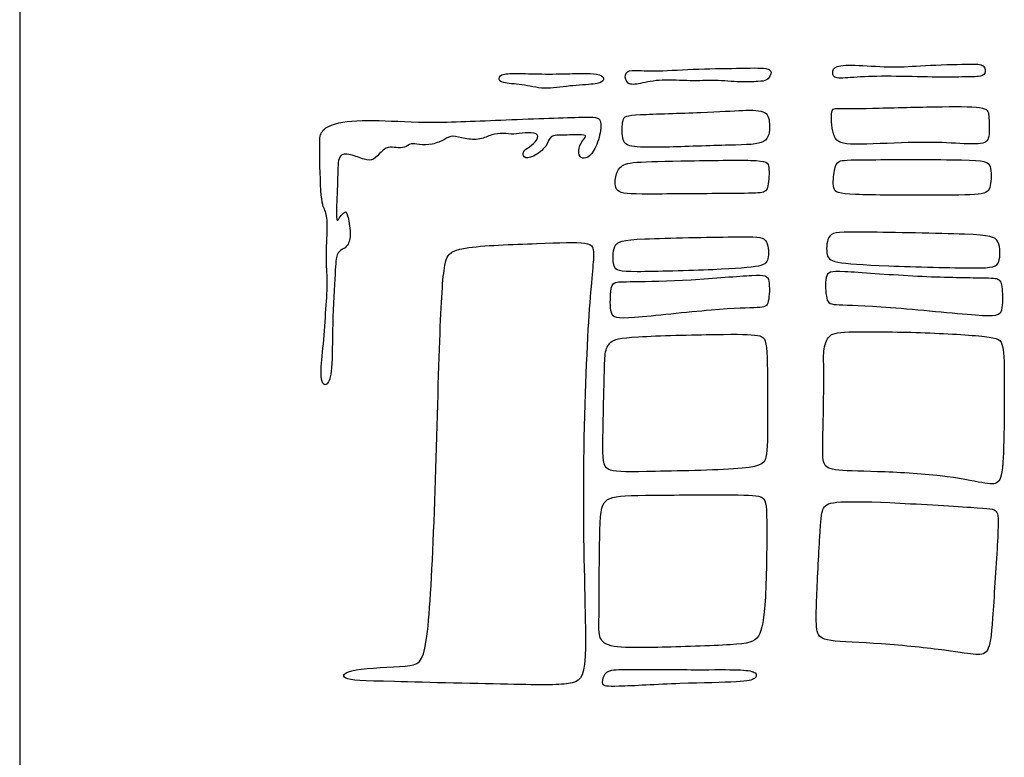
# Model space of a CAD drawing. Units: millimetres. Extents: x -70 to 70, y -87 to 83.
# Drawn here: x -70 to -36, y 14 to 39 of the extents above; entities that cross this region are included whole.
import ezdxf

# ---------------------------------------------------------------- set-up
doc = ezdxf.new("R2010")
doc.units = ezdxf.units.MM
doc.header["$MEASUREMENT"] = 0
doc.layers.add('DV1_Layer_1', color=7, linetype='Continuous')
doc.layers.add('Layer_1', color=7, linetype='Continuous')

msp = doc.modelspace()

# ---------------------------------------------------------------- linework, layer by layer
at = {"layer": 'DV1_Layer_1', "color": 5, "linetype": 'Continuous'}
for points, knots in [([(-39.108, 37.292), (-39.553, 37.269), (-39.855, 37.241), (-40.223, 37.244), (-40.591, 37.246), (-41.025, 37.281), (-41.373, 37.295), (-41.721, 37.309), (-41.984, 37.303), (-42.12, 37.258), (-42.257, 37.212), (-42.269, 37.127), (-42.266, 37.047), (-42.263, 36.967), (-42.246, 36.893), (-42.118, 36.87), (-41.989, 36.847), (-41.75, 36.876), (-41.122, 36.915), (-40.734, 36.927), (-39.821, 36.921), (-39.296, 36.904), (-38.871, 36.898), (-38.446, 36.893), (-38.121, 36.898), (-37.867, 36.901), (-37.613, 36.904), (-37.431, 36.904), (-37.18, 36.933), (-37.111, 36.961), (-37.054, 37.104), (-37.066, 37.218), (-37.14, 37.278), (-37.214, 37.338), (-37.351, 37.343), (-37.713, 37.338), (-38.075, 37.332), (-38.663, 37.315), (-39.108, 37.292)], [0, 0, 0, 0, 0.066667, 0.066667, 0.066667, 0.133333, 0.133333, 0.133333, 0.2, 0.2, 0.2, 0.266667, 0.266667, 0.266667, 0.333333, 0.333333, 0.333333, 0.4, 0.4, 0.466667, 0.466667, 0.533333, 0.533333, 0.533333, 0.6, 0.6, 0.6, 0.666667, 0.666667, 0.733333, 0.733333, 0.8, 0.8, 0.8, 0.866667, 0.866667, 0.866667, 1, 1, 1, 1]), ([(-51.046, 37.018), (-51.28, 37.013), (-51.624, 37.001), (-52.276, 37.001), (-52.584, 37.013), (-53.115, 37.024), (-53.337, 37.024), (-53.469, 36.995), (-53.6, 36.967), (-53.64, 36.91), (-53.646, 36.853), (-53.651, 36.796), (-53.623, 36.739), (-53.355, 36.676), (-53.115, 36.67), (-52.87, 36.633), (-52.624, 36.596), (-52.373, 36.528), (-51.831, 36.51), (-51.54, 36.562), (-50.941, 36.625), (-50.633, 36.636), (-50.239, 36.682), (-50.154, 36.716), (-50.111, 36.77), (-50.068, 36.824), (-50.068, 36.898), (-50.151, 36.944), (-50.234, 36.99), (-50.399, 37.007), (-50.544, 37.015), (-50.688, 37.024), (-50.812, 37.024), (-51.046, 37.018)], [0, 0, 0, 0, 0.071429, 0.071429, 0.142857, 0.142857, 0.214286, 0.214286, 0.214286, 0.285714, 0.285714, 0.285714, 0.357143, 0.357143, 0.428571, 0.428571, 0.428571, 0.5, 0.5, 0.571429, 0.571429, 0.642857, 0.642857, 0.714286, 0.714286, 0.714286, 0.785714, 0.785714, 0.785714, 0.857143, 0.857143, 0.857143, 1, 1, 1, 1]), ([(-47.024, 37.164), (-47.524, 37.144), (-47.991, 37.11), (-48.705, 37.104), (-48.95, 37.132), (-49.104, 37.121), (-49.258, 37.11), (-49.321, 37.058), (-49.355, 36.876), (-49.326, 36.744), (-49.241, 36.687), (-49.155, 36.63), (-49.013, 36.647), (-48.819, 36.684), (-48.625, 36.722), (-48.379, 36.779), (-48.083, 36.793), (-47.786, 36.807), (-47.438, 36.779), (-46.828, 36.767), (-46.565, 36.784), (-46.28, 36.779), (-45.995, 36.773), (-45.378, 36.716), (-44.968, 36.739), (-44.822, 36.747), (-44.677, 36.756), (-44.591, 36.762), (-44.523, 36.804), (-44.454, 36.847), (-44.403, 36.927), (-44.38, 37.004), (-44.357, 37.081), (-44.363, 37.155), (-44.548, 37.187), (-44.734, 37.218), (-45.099, 37.206), (-45.547, 37.198), (-45.995, 37.189), (-46.525, 37.184), (-47.024, 37.164)], [0, 0, 0, 0, 0.0625, 0.0625, 0.125, 0.125, 0.125, 0.1875, 0.1875, 0.25, 0.25, 0.25, 0.3125, 0.3125, 0.3125, 0.375, 0.375, 0.375, 0.4375, 0.4375, 0.5, 0.5, 0.5, 0.5625, 0.625, 0.625, 0.625, 0.6875, 0.6875, 0.6875, 0.75, 0.75, 0.75, 0.8125, 0.8125, 0.8125, 0.875, 0.875, 0.875, 1, 1, 1, 1]), ([(-46.779, 35.692), (-47.444, 35.666), (-48.345, 35.643), (-48.83, 35.618), (-49.315, 35.592), (-49.384, 35.563), (-49.421, 35.415), (-49.458, 35.267), (-49.463, 34.998), (-49.429, 34.827), (-49.395, 34.656), (-49.321, 34.582), (-49.115, 34.542), (-48.91, 34.502), (-48.573, 34.496), (-47.954, 34.511), (-47.335, 34.525), (-46.434, 34.559), (-45.173, 34.593), (-44.454, 34.593), (-44.42, 35.038), (-44.423, 35.235), (-44.425, 35.432), (-44.448, 35.603), (-44.734, 35.774), (-44.996, 35.774), (-45.341, 35.76), (-45.686, 35.746), (-46.114, 35.717), (-46.779, 35.692)], [0, 0, 0, 0, 0.083333, 0.083333, 0.083333, 0.166667, 0.166667, 0.166667, 0.25, 0.25, 0.25, 0.333333, 0.333333, 0.333333, 0.416667, 0.416667, 0.416667, 0.5, 0.5, 0.583333, 0.666667, 0.666667, 0.666667, 0.75, 0.75, 0.833333, 0.833333, 0.833333, 1, 1, 1, 1]), ([(-38.789, 35.884), (-39.485, 35.872), (-40.325, 35.848), (-40.916, 35.836), (-41.508, 35.824), (-41.85, 35.824), (-42.244, 35.824), (-42.296, 35.824), (-42.31, 35.639), (-42.325, 35.453), (-42.302, 35.081), (-42.209, 34.872), (-42.116, 34.662), (-41.954, 34.615), (-41.499, 34.611), (-41.044, 34.607), (-40.296, 34.647), (-39.696, 34.662), (-39.096, 34.678), (-38.644, 34.67), (-38.23, 34.65), (-37.815, 34.631), (-37.439, 34.599), (-37.224, 34.631), (-37.01, 34.662), (-36.958, 34.757), (-36.937, 34.939), (-36.917, 35.121), (-36.929, 35.39), (-36.958, 35.737), (-36.975, 35.817), (-37.259, 35.856), (-37.543, 35.896), (-38.094, 35.896), (-38.789, 35.884)], [0, 0, 0, 0, 0.076923, 0.076923, 0.076923, 0.153846, 0.153846, 0.230769, 0.230769, 0.230769, 0.307692, 0.307692, 0.307692, 0.384615, 0.384615, 0.384615, 0.461538, 0.461538, 0.461538, 0.538462, 0.538462, 0.538462, 0.615385, 0.615385, 0.615385, 0.692308, 0.692308, 0.692308, 0.769231, 0.769231, 0.846154, 0.846154, 0.846154, 1, 1, 1, 1]), ([(-59.765, 34.408), (-59.762, 34), (-59.75, 33.27), (-59.713, 32.876), (-59.676, 32.482), (-59.613, 32.425), (-59.571, 32.311), (-59.528, 32.197), (-59.505, 32.026), (-59.508, 31.744), (-59.511, 31.461), (-59.539, 31.067), (-59.539, 30.757), (-59.539, 30.446), (-59.511, 30.217), (-59.508, 29.946), (-59.505, 29.675), (-59.528, 29.361), (-59.554, 28.991), (-59.579, 28.62), (-59.608, 28.192), (-59.642, 27.804), (-59.676, 27.416), (-59.716, 27.068), (-59.722, 26.845), (-59.728, 26.623), (-59.699, 26.526), (-59.659, 26.466), (-59.619, 26.406), (-59.568, 26.383), (-59.454, 26.503), (-59.391, 26.646), (-59.362, 26.991), (-59.334, 27.336), (-59.345, 28.431), (-59.265, 29.767), (-59.22, 30.582), (-59.214, 30.731), (-59.174, 30.833), (-59.134, 30.936), (-59.06, 30.993), (-58.994, 31.03), (-58.929, 31.067), (-58.872, 31.085), (-58.82, 31.167), (-58.769, 31.25), (-58.723, 31.398), (-58.726, 31.595), (-58.729, 31.792), (-58.78, 32.037), (-58.815, 32.169), (-58.849, 32.3), (-58.883, 32.334), (-59.02, 32.197), (-59.117, 32.066), (-59.146, 32.003), (-59.186, 32.043), (-59.197, 32.146), (-59.191, 32.417), (-59.186, 32.688), (-59.163, 33.127), (-59.146, 33.806), (-59.157, 34.285), (-58.872, 34.285), (-58.715, 34.248), (-58.558, 34.211), (-58.387, 34.137), (-58.119, 34.057), (-58.022, 34.051), (-57.839, 34.154), (-57.753, 34.263), (-57.674, 34.342), (-57.594, 34.422), (-57.52, 34.474), (-57.434, 34.494), (-57.348, 34.514), (-57.251, 34.502), (-57.154, 34.494), (-57.057, 34.485), (-56.96, 34.479), (-56.878, 34.508), (-56.795, 34.536), (-56.727, 34.599), (-56.649, 34.619), (-56.572, 34.639), (-56.487, 34.616), (-56.364, 34.602), (-56.242, 34.588), (-56.082, 34.582), (-55.928, 34.613), (-55.774, 34.645), (-55.625, 34.713), (-55.514, 34.773), (-55.403, 34.833), (-55.329, 34.884), (-55.112, 34.884), (-54.969, 34.833), (-54.807, 34.802), (-54.644, 34.77), (-54.461, 34.759), (-54.307, 34.787), (-54.153, 34.816), (-54.028, 34.884), (-53.9, 34.924), (-53.771, 34.964), (-53.64, 34.976), (-53.389, 34.97), (-53.269, 34.953), (-53.146, 34.956), (-53.024, 34.959), (-52.898, 34.981), (-52.758, 34.993), (-52.619, 35.004), (-52.465, 35.004), (-52.31, 34.924), (-52.31, 34.844), (-52.365, 34.759), (-52.419, 34.673), (-52.527, 34.582), (-52.616, 34.519), (-52.704, 34.456), (-52.841, 34.388), (-52.841, 34.217), (-52.787, 34.174), (-52.733, 34.131), (-52.624, 34.131), (-52.479, 34.203), (-52.333, 34.274), (-52.151, 34.417), (-52.057, 34.548), (-51.962, 34.679), (-51.957, 34.799), (-51.868, 34.859), (-51.78, 34.919), (-51.609, 34.919), (-51.406, 34.921), (-51.204, 34.924), (-50.97, 34.93), (-50.838, 34.924), (-50.707, 34.919), (-50.65, 34.884), (-50.844, 34.679), (-50.893, 34.565), (-50.941, 34.451), (-50.941, 34.325), (-50.913, 34.245), (-50.884, 34.165), (-50.827, 34.131), (-50.75, 34.134), (-50.673, 34.137), (-50.576, 34.177), (-50.482, 34.297), (-50.388, 34.416), (-50.296, 34.616), (-50.182, 35.05), (-50.159, 35.284), (-50.199, 35.406), (-50.239, 35.529), (-50.342, 35.541), (-50.935, 35.526), (-51.529, 35.512), (-52.613, 35.472), (-54.558, 35.392), (-55.42, 35.352), (-56.133, 35.358), (-56.846, 35.364), (-57.411, 35.415), (-57.933, 35.421), (-58.455, 35.426), (-58.935, 35.386), (-59.231, 35.307), (-59.528, 35.227), (-59.642, 35.107), (-59.702, 35.004), (-59.762, 34.901), (-59.768, 34.816), (-59.765, 34.408)], [0, 0, 0, 0, 0.014925, 0.014925, 0.014925, 0.029851, 0.029851, 0.029851, 0.044776, 0.044776, 0.044776, 0.059701, 0.059701, 0.059701, 0.074627, 0.074627, 0.074627, 0.089552, 0.089552, 0.089552, 0.104478, 0.104478, 0.104478, 0.119403, 0.119403, 0.119403, 0.134328, 0.134328, 0.134328, 0.149254, 0.149254, 0.164179, 0.164179, 0.164179, 0.179104, 0.19403, 0.19403, 0.208955, 0.208955, 0.208955, 0.223881, 0.223881, 0.223881, 0.238806, 0.238806, 0.238806, 0.253731, 0.253731, 0.253731, 0.268657, 0.268657, 0.268657, 0.283582, 0.298507, 0.298507, 0.313433, 0.313433, 0.328358, 0.328358, 0.328358, 0.343284, 0.343284, 0.358209, 0.373134, 0.373134, 0.373134, 0.38806, 0.38806, 0.402985, 0.402985, 0.41791, 0.41791, 0.41791, 0.432836, 0.432836, 0.432836, 0.447761, 0.447761, 0.447761, 0.462687, 0.462687, 0.462687, 0.477612, 0.477612, 0.477612, 0.492537, 0.492537, 0.492537, 0.507463, 0.507463, 0.507463, 0.522388, 0.522388, 0.522388, 0.537313, 0.537313, 0.552239, 0.552239, 0.552239, 0.567164, 0.567164, 0.567164, 0.58209, 0.58209, 0.58209, 0.597015, 0.597015, 0.61194, 0.61194, 0.61194, 0.626866, 0.626866, 0.626866, 0.641791, 0.641791, 0.656716, 0.656716, 0.656716, 0.671642, 0.671642, 0.671642, 0.686567, 0.701493, 0.701493, 0.701493, 0.716418, 0.716418, 0.716418, 0.731343, 0.731343, 0.731343, 0.746269, 0.746269, 0.746269, 0.761194, 0.761194, 0.761194, 0.776119, 0.776119, 0.776119, 0.791045, 0.80597, 0.80597, 0.80597, 0.820896, 0.820896, 0.820896, 0.835821, 0.835821, 0.835821, 0.850746, 0.850746, 0.850746, 0.865672, 0.865672, 0.880597, 0.880597, 0.880597, 0.895522, 0.895522, 0.895522, 0.910448, 0.910448, 0.925373, 0.925373, 0.925373, 0.940299, 0.940299, 0.940299, 0.955224, 0.955224, 0.955224, 0.970149, 0.970149, 0.970149, 1, 1, 1, 1]), ([(-49.532, 33.8), (-49.595, 33.726), (-49.635, 33.646), (-49.666, 33.501), (-49.697, 33.355), (-49.72, 33.144), (-49.603, 33.033), (-49.486, 32.922), (-49.23, 32.91), (-48.525, 32.91), (-47.82, 32.91), (-46.668, 32.922), (-45.219, 32.933), (-44.922, 32.933), (-44.568, 32.979), (-44.511, 33.024), (-44.477, 33.19), (-44.443, 33.355), (-44.431, 33.641), (-44.448, 33.812), (-44.465, 33.983), (-44.511, 34.04), (-45.059, 34.057), (-45.607, 34.074), (-46.656, 34.051), (-47.447, 34.037), (-48.237, 34.023), (-48.767, 34.017), (-49.075, 33.98), (-49.384, 33.943), (-49.469, 33.875), (-49.532, 33.8)], [0, 0, 0, 0, 0.083333, 0.083333, 0.083333, 0.166667, 0.166667, 0.166667, 0.25, 0.25, 0.25, 0.333333, 0.333333, 0.416667, 0.416667, 0.5, 0.5, 0.5, 0.583333, 0.583333, 0.583333, 0.666667, 0.666667, 0.666667, 0.75, 0.75, 0.75, 0.833333, 0.833333, 0.833333, 1, 1, 1, 1]), ([(-42.209, 33.714), (-42.24, 33.54), (-42.269, 33.279), (-42.229, 33.123), (-42.189, 32.967), (-42.081, 32.916), (-41.487, 32.893), (-40.894, 32.87), (-39.816, 32.876), (-38.178, 32.876), (-37.619, 32.87), (-36.997, 32.939), (-36.934, 33.013), (-36.86, 33.384), (-36.849, 33.681), (-36.957, 34.017), (-37.197, 34.097), (-40.141, 34.086), (-41.778, 34.074), (-41.944, 34.068), (-42.044, 34.022), (-42.143, 33.975), (-42.178, 33.888), (-42.209, 33.714)], [0, 0, 0, 0, 0.090909, 0.090909, 0.090909, 0.181818, 0.181818, 0.181818, 0.272727, 0.272727, 0.363636, 0.363636, 0.454545, 0.454545, 0.545455, 0.545455, 0.636364, 0.727273, 0.727273, 0.818182, 0.818182, 0.818182, 1, 1, 1, 1]), ([(-36.635, 31.276), (-36.546, 31.095), (-36.546, 30.778), (-36.607, 30.603), (-36.667, 30.427), (-36.788, 30.392), (-37.485, 30.392), (-38.182, 30.392), (-39.454, 30.427), (-40.358, 30.462), (-41.261, 30.497), (-41.796, 30.532), (-42.092, 30.591), (-42.388, 30.649), (-42.445, 30.732), (-42.467, 30.907), (-42.49, 31.083), (-42.477, 31.353), (-42.359, 31.487), (-42.241, 31.622), (-42.019, 31.622), (-40.224, 31.599), (-38.653, 31.575), (-37.778, 31.54), (-36.903, 31.505), (-36.724, 31.458), (-36.635, 31.276)], [0, 0, 0, 0, 0.1, 0.1, 0.1, 0.2, 0.2, 0.2, 0.3, 0.3, 0.3, 0.4, 0.4, 0.4, 0.5, 0.5, 0.5, 0.6, 0.6, 0.6, 0.7, 0.7, 0.8, 0.8, 0.8, 1, 1, 1, 1]), ([(-55.691, 27.341), (-55.743, 25.786), (-55.8, 23.568), (-55.868, 21.733), (-55.937, 19.897), (-56.017, 18.445), (-56.131, 17.685), (-56.246, 16.924), (-56.394, 16.855), (-56.857, 16.815), (-57.321, 16.775), (-58.098, 16.764), (-58.527, 16.69), (-58.956, 16.615), (-59.036, 16.478), (-58.876, 16.404), (-58.716, 16.329), (-58.315, 16.318), (-57.212, 16.289), (-56.108, 16.261), (-54.302, 16.215), (-53.141, 16.192), (-51.98, 16.169), (-51.466, 16.169), (-51.151, 16.249), (-50.837, 16.329), (-50.723, 16.49), (-50.705, 17.479), (-50.688, 18.468), (-50.768, 20.286), (-50.774, 22.304), (-50.78, 24.322), (-50.711, 26.541), (-50.631, 28.022), (-50.551, 29.502), (-50.46, 30.246), (-50.431, 30.669), (-50.402, 31.092), (-50.437, 31.195), (-50.728, 31.235), (-51.02, 31.275), (-51.569, 31.252), (-52.369, 31.223), (-53.17, 31.195), (-55.274, 31.126), (-55.457, 30.829), (-55.525, 30.309), (-55.594, 29.788), (-55.64, 28.896), (-55.691, 27.341)], [0, 0, 0, 0, 0.055556, 0.055556, 0.055556, 0.111111, 0.111111, 0.111111, 0.166667, 0.166667, 0.166667, 0.222222, 0.222222, 0.222222, 0.277778, 0.277778, 0.277778, 0.333333, 0.333333, 0.333333, 0.388889, 0.388889, 0.388889, 0.444444, 0.444444, 0.444444, 0.5, 0.5, 0.5, 0.555556, 0.555556, 0.555556, 0.611111, 0.611111, 0.611111, 0.666667, 0.666667, 0.666667, 0.722222, 0.722222, 0.722222, 0.777778, 0.777778, 0.777778, 0.833333, 0.888889, 0.888889, 0.888889, 1, 1, 1, 1]), ([(-49.697, 31.124), (-49.777, 30.948), (-49.777, 30.64), (-49.723, 30.468), (-49.669, 30.297), (-49.56, 30.263), (-48.936, 30.263), (-48.311, 30.263), (-47.17, 30.297), (-45.549, 30.366), (-45.07, 30.4), (-44.54, 30.514), (-44.488, 30.594), (-44.468, 30.765), (-44.448, 30.936), (-44.46, 31.199), (-44.565, 31.33), (-44.671, 31.461), (-44.871, 31.461), (-45.675, 31.45), (-46.479, 31.438), (-47.889, 31.415), (-48.673, 31.381), (-49.458, 31.347), (-49.618, 31.301), (-49.697, 31.124)], [0, 0, 0, 0, 0.1, 0.1, 0.1, 0.2, 0.2, 0.2, 0.3, 0.3, 0.4, 0.4, 0.5, 0.5, 0.5, 0.6, 0.6, 0.6, 0.7, 0.7, 0.7, 0.8, 0.8, 0.8, 1, 1, 1, 1]), ([(-39.534, 30.11), (-38.665, 30.064), (-37.864, 30.052), (-36.896, 30.04), (-36.731, 30.04), (-36.632, 30.002), (-36.534, 29.964), (-36.502, 29.888), (-36.457, 29.478), (-36.445, 29.144), (-36.502, 28.959), (-36.559, 28.775), (-36.686, 28.739), (-37.393, 28.789), (-38.099, 28.839), (-39.384, 28.974), (-40.294, 29.044), (-41.204, 29.114), (-41.739, 29.12), (-42.044, 29.135), (-42.35, 29.15), (-42.426, 29.173), (-42.47, 29.355), (-42.515, 29.536), (-42.528, 29.876), (-42.49, 30.064), (-42.451, 30.251), (-42.362, 30.286), (-41.85, 30.263), (-41.338, 30.239), (-40.402, 30.157), (-39.534, 30.11)], [0, 0, 0, 0, 0.083333, 0.083333, 0.166667, 0.166667, 0.166667, 0.25, 0.25, 0.333333, 0.333333, 0.333333, 0.416667, 0.416667, 0.416667, 0.5, 0.5, 0.5, 0.583333, 0.583333, 0.583333, 0.666667, 0.666667, 0.666667, 0.75, 0.75, 0.75, 0.833333, 0.833333, 0.833333, 1, 1, 1, 1]), ([(-47.099, 29.989), (-47.877, 29.943), (-48.596, 29.932), (-49.463, 29.921), (-49.612, 29.921), (-49.7, 29.884), (-49.789, 29.846), (-49.817, 29.772), (-49.837, 29.573), (-49.857, 29.373), (-49.88, 28.722), (-49.652, 28.654), (-49.018, 28.702), (-48.385, 28.751), (-47.233, 28.882), (-46.417, 28.951), (-45.601, 29.019), (-45.122, 29.025), (-44.574, 29.053), (-44.505, 29.076), (-44.426, 29.43), (-44.414, 29.761), (-44.448, 29.943), (-44.483, 30.126), (-44.562, 30.16), (-45.022, 30.137), (-45.481, 30.115), (-46.32, 30.035), (-47.099, 29.989)], [0, 0, 0, 0, 0.083333, 0.083333, 0.166667, 0.166667, 0.166667, 0.25, 0.25, 0.25, 0.333333, 0.416667, 0.416667, 0.416667, 0.5, 0.5, 0.5, 0.583333, 0.583333, 0.666667, 0.666667, 0.75, 0.75, 0.75, 0.833333, 0.833333, 0.833333, 1, 1, 1, 1]), ([(-42.571, 26.631), (-42.571, 26.104), (-42.588, 25.248), (-42.6, 24.709), (-42.611, 24.17), (-42.617, 23.947), (-42.58, 23.793), (-42.543, 23.639), (-42.463, 23.553), (-41.892, 23.468), (-41.402, 23.468), (-40.078, 23.422), (-39.245, 23.376), (-37.95, 23.228), (-37.488, 23.125), (-37.185, 23.071), (-36.883, 23.017), (-36.74, 23.011), (-36.64, 23.094), (-36.541, 23.177), (-36.483, 23.348), (-36.452, 23.95), (-36.421, 24.552), (-36.415, 25.584), (-36.415, 26.315), (-36.415, 27.045), (-36.421, 27.473), (-36.472, 27.713), (-36.523, 27.952), (-36.62, 28.004), (-37.567, 28.106), (-38.418, 28.158), (-39.276, 28.186), (-40.135, 28.215), (-41.002, 28.22), (-42.058, 28.203), (-42.246, 28.18), (-42.369, 28.069), (-42.491, 27.958), (-42.548, 27.758), (-42.568, 27.559), (-42.588, 27.359), (-42.571, 27.159), (-42.571, 26.631)], [0, 0, 0, 0, 0.058824, 0.058824, 0.058824, 0.117647, 0.117647, 0.117647, 0.176471, 0.176471, 0.235294, 0.235294, 0.294118, 0.294118, 0.352941, 0.352941, 0.352941, 0.411765, 0.411765, 0.411765, 0.470588, 0.470588, 0.470588, 0.529412, 0.529412, 0.529412, 0.588235, 0.588235, 0.588235, 0.647059, 0.647059, 0.705882, 0.705882, 0.705882, 0.764706, 0.764706, 0.823529, 0.823529, 0.823529, 0.882353, 0.882353, 0.882353, 1, 1, 1, 1]), ([(-50.065, 26.472), (-50.08, 25.87), (-50.108, 24.883), (-50.108, 24.309), (-50.108, 23.736), (-50.08, 23.576), (-49.851, 23.502), (-49.623, 23.428), (-49.195, 23.439), (-48.308, 23.456), (-47.421, 23.473), (-46.074, 23.496), (-44.648, 23.627), (-44.568, 23.736), (-44.528, 24.052), (-44.488, 24.369), (-44.488, 24.894), (-44.488, 25.57), (-44.488, 26.246), (-44.488, 27.074), (-44.517, 27.524), (-44.545, 27.975), (-44.602, 28.049), (-44.836, 28.089), (-45.07, 28.129), (-45.481, 28.135), (-46.268, 28.123), (-47.056, 28.112), (-48.22, 28.083), (-49.555, 28.004), (-49.726, 27.952), (-49.948, 27.77), (-50, 27.638), (-50.025, 27.464), (-50.051, 27.29), (-50.051, 27.074), (-50.065, 26.472)], [0, 0, 0, 0, 0.071429, 0.071429, 0.071429, 0.142857, 0.142857, 0.142857, 0.214286, 0.214286, 0.214286, 0.285714, 0.285714, 0.357143, 0.357143, 0.357143, 0.428571, 0.428571, 0.428571, 0.5, 0.5, 0.5, 0.571429, 0.571429, 0.571429, 0.642857, 0.642857, 0.642857, 0.714286, 0.714286, 0.785714, 0.785714, 0.857143, 0.857143, 0.857143, 1, 1, 1, 1]), ([(-50.208, 21.452), (-50.231, 20.732), (-50.231, 19.497), (-50.237, 18.794), (-50.242, 18.09), (-50.265, 17.747), (-50.014, 17.542), (-49.728, 17.49), (-49.442, 17.439), (-48.996, 17.439), (-48.236, 17.456), (-47.475, 17.473), (-46.4, 17.507), (-45.766, 17.547), (-45.131, 17.587), (-44.937, 17.633), (-44.805, 17.839), (-44.674, 18.045), (-44.605, 18.411), (-44.565, 19.171), (-44.525, 19.931), (-44.513, 21.086), (-44.519, 21.732), (-44.525, 22.379), (-44.548, 22.516), (-44.725, 22.584), (-44.902, 22.653), (-45.234, 22.653), (-45.983, 22.653), (-46.732, 22.653), (-49.065, 22.653), (-49.751, 22.607), (-49.945, 22.493), (-50.139, 22.379), (-50.185, 22.173), (-50.208, 21.452)], [0, 0, 0, 0, 0.071429, 0.071429, 0.071429, 0.142857, 0.214286, 0.214286, 0.214286, 0.285714, 0.285714, 0.285714, 0.357143, 0.357143, 0.357143, 0.428571, 0.428571, 0.428571, 0.5, 0.5, 0.5, 0.571429, 0.571429, 0.571429, 0.642857, 0.642857, 0.642857, 0.714286, 0.714286, 0.714286, 0.785714, 0.857143, 0.857143, 0.857143, 1, 1, 1, 1]), ([(-42.708, 21.22), (-42.742, 20.632), (-42.794, 19.662), (-42.817, 19.049), (-42.839, 18.436), (-42.834, 18.179), (-42.794, 18.005), (-42.754, 17.831), (-42.68, 17.739), (-42.326, 17.688), (-41.972, 17.637), (-41.339, 17.625), (-40.6, 17.574), (-39.861, 17.523), (-39.017, 17.431), (-38.452, 17.357), (-37.887, 17.283), (-37.602, 17.226), (-37.391, 17.212), (-37.18, 17.197), (-37.043, 17.226), (-36.96, 17.423), (-36.877, 17.62), (-36.849, 17.985), (-36.797, 18.721), (-36.746, 19.457), (-36.672, 20.564), (-36.64, 21.2), (-36.609, 21.836), (-36.62, 22.001), (-36.763, 22.178), (-36.894, 22.19), (-37.562, 22.232), (-38.229, 22.275), (-39.433, 22.349), (-40.323, 22.389), (-41.213, 22.429), (-41.79, 22.435), (-42.123, 22.401), (-42.457, 22.367), (-42.548, 22.292), (-42.603, 22.153), (-42.657, 22.013), (-42.674, 21.807), (-42.708, 21.22)], [0, 0, 0, 0, 0.0625, 0.0625, 0.0625, 0.125, 0.125, 0.125, 0.1875, 0.1875, 0.1875, 0.25, 0.25, 0.25, 0.3125, 0.3125, 0.3125, 0.375, 0.375, 0.375, 0.4375, 0.4375, 0.4375, 0.5, 0.5, 0.5, 0.5625, 0.5625, 0.5625, 0.625, 0.625, 0.6875, 0.6875, 0.6875, 0.75, 0.75, 0.75, 0.8125, 0.8125, 0.8125, 0.875, 0.875, 0.875, 1, 1, 1, 1]), ([(-46.719, 16.695), (-47.358, 16.695), (-48.243, 16.701), (-48.813, 16.704), (-49.384, 16.707), (-49.64, 16.707), (-49.96, 16.644), (-50.023, 16.581), (-50.065, 16.49), (-50.108, 16.399), (-50.131, 16.279), (-50.105, 16.208), (-50.08, 16.136), (-50.005, 16.113), (-49.549, 16.128), (-49.093, 16.142), (-48.254, 16.193), (-47.478, 16.222), (-46.702, 16.25), (-45.989, 16.256), (-45.144, 16.302), (-45.013, 16.342), (-44.865, 16.456), (-44.848, 16.53), (-44.916, 16.584), (-44.985, 16.638), (-45.139, 16.673), (-45.413, 16.687), (-45.686, 16.701), (-46.08, 16.695), (-46.719, 16.695)], [0, 0, 0, 0, 0.083333, 0.083333, 0.083333, 0.166667, 0.166667, 0.25, 0.25, 0.25, 0.333333, 0.333333, 0.333333, 0.416667, 0.416667, 0.416667, 0.5, 0.5, 0.5, 0.583333, 0.583333, 0.666667, 0.666667, 0.75, 0.75, 0.75, 0.833333, 0.833333, 0.833333, 1, 1, 1, 1])]:
    msp.add_open_spline(points, degree=3, knots=knots, dxfattribs=at)
at = {"layer": 'Layer_1', "color": 5, "linetype": 'Continuous'}
msp.add_line((-70, 83.476), (-70, -86.994), dxfattribs=at)

doc.saveas('drawing.dxf')
